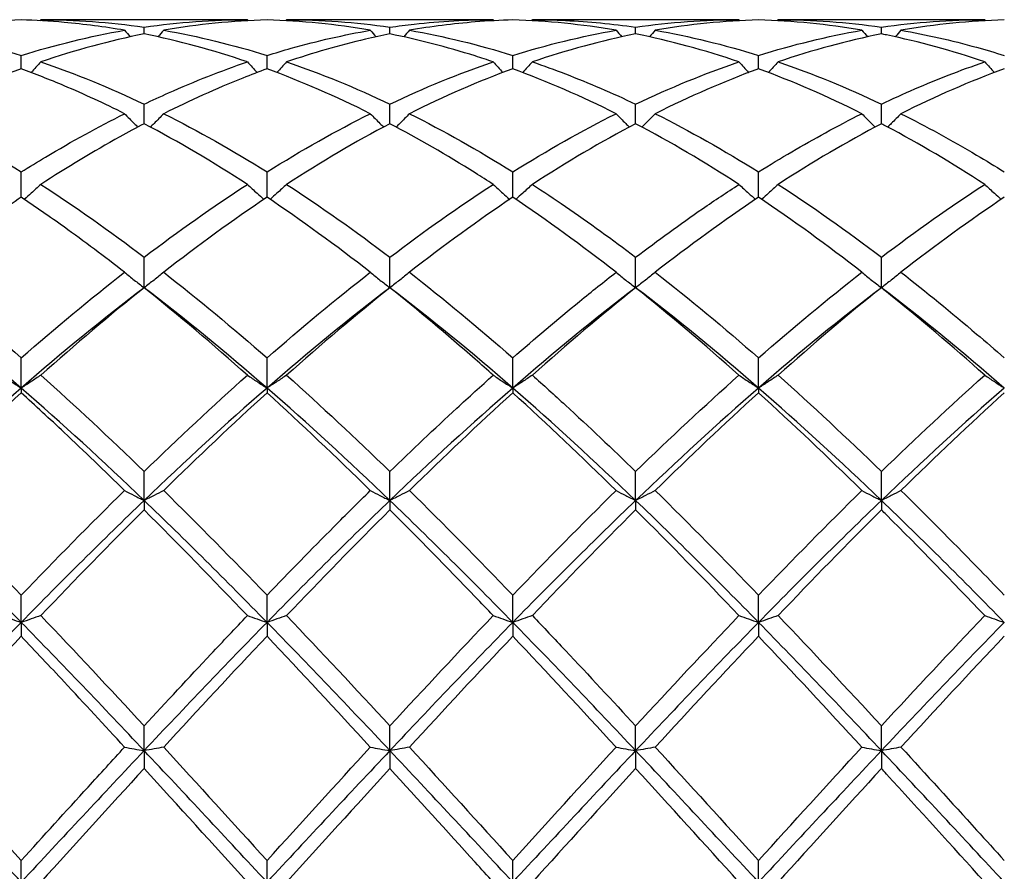
# Model space of a CAD drawing. Units: millimetres. Extents: x 19 to 674, y 19 to 471.
# Drawn here: x 524 to 533, y 336 to 344 of the extents above; entities that cross this region are included whole.
import ezdxf

# ---------------------------------------------------------------- set-up
doc = ezdxf.new("R2010")
doc.units = ezdxf.units.MM
doc.header["$LTSCALE"] = 2.333333
doc.layers.add('Visible (ISO)', color=7, linetype='Continuous', lineweight=25, true_color=0x00003f)

msp = doc.modelspace()

# ---------------------------------------------------------------- linework, layer by layer
at = {"layer": 'Visible (ISO)'}
for p, q in [((525.5987, 344.1503), (523.7069, 344.1503)), ((524.6528, 344.0196), (524.6528, 344.0815)), ((527.8487, 344.1503), (525.9569, 344.1503)), ((526.9028, 344.0196), (526.9028, 344.0815)), ((530.0987, 344.1503), (528.2069, 344.1503)), ((529.1528, 344.0196), (529.1528, 344.0815)), ((532.3487, 344.1503), (530.4569, 344.1503)), ((531.4028, 344.0196), (531.4028, 344.0815)), ((523.5278, 343.7002), (523.5278, 343.8223)), ((525.7778, 343.7002), (525.7778, 343.8223)), ((528.0278, 343.7002), (528.0278, 343.8223)), ((530.2778, 343.7002), (530.2778, 343.8223)), ((524.6528, 343.1973), (524.6528, 343.3767)), ((526.9028, 343.1973), (526.9028, 343.3767)), ((529.1528, 343.1973), (529.1528, 343.3767)), ((531.4028, 343.1973), (531.4028, 343.3767)), ((523.5278, 342.5234), (523.5278, 342.7556)), ((525.7778, 342.5234), (525.7778, 342.7556)), ((528.0278, 342.5234), (528.0278, 342.7556)), ((530.2778, 342.5234), (530.2778, 342.7556)), ((524.6528, 341.695), (524.6528, 341.9743)), ((526.9028, 341.695), (526.9028, 341.9743)), ((529.1528, 341.695), (529.1528, 341.9743)), ((531.4028, 341.695), (531.4028, 341.9743)), ((523.5278, 340.7762), (523.5278, 341.0521)), ((525.7778, 340.7762), (525.7778, 341.0521)), ((528.0278, 340.7762), (528.0278, 341.0521)), ((530.2778, 340.7762), (530.2778, 341.0521)), ((523.5278, 340.7762), (523.5278, 340.7325)), ((525.7778, 340.7762), (525.7778, 340.7325)), ((528.0278, 340.7762), (528.0278, 340.7325)), ((530.2778, 340.7762), (530.2778, 340.7325)), ((524.6528, 339.746), (524.6528, 340.0117)), ((526.9028, 339.746), (526.9028, 340.0117)), ((529.1528, 339.746), (529.1528, 340.0117)), ((531.4028, 339.746), (531.4028, 340.0117)), ((524.6528, 339.746), (524.6528, 339.6597)), ((526.9028, 339.746), (526.9028, 339.6597)), ((529.1528, 339.746), (529.1528, 339.6597)), ((531.4028, 339.746), (531.4028, 339.6597)), ((523.5278, 338.6297), (523.5278, 338.8786)), ((525.7778, 338.6297), (525.7778, 338.8786)), ((528.0278, 338.6297), (528.0278, 338.8786)), ((530.2778, 338.6297), (530.2778, 338.8786)), ((523.5278, 338.6297), (523.5278, 338.5029)), ((525.7778, 338.6297), (525.7778, 338.5029)), ((528.0278, 338.6297), (528.0278, 338.5029)), ((530.2778, 338.6297), (530.2778, 338.5029)), ((524.6528, 337.4548), (524.6528, 337.6808)), ((526.9028, 337.4548), (526.9028, 337.6808)), ((529.1528, 337.4548), (529.1528, 337.6808)), ((531.4028, 337.4548), (531.4028, 337.6808)), ((524.6528, 337.4548), (524.6528, 337.2906)), ((526.9028, 337.4548), (526.9028, 337.2906)), ((529.1528, 337.4548), (529.1528, 337.2906)), ((531.4028, 337.4548), (531.4028, 337.2906)), ((523.5278, 336.2503), (523.5278, 336.4478)), ((525.7778, 336.2503), (525.7778, 336.4478)), ((528.0278, 336.2503), (528.0278, 336.4478)), ((530.2778, 336.2503), (530.2778, 336.4478))]:
    msp.add_line(p, q, dxfattribs=at)
for points in [[(523.5278, 344.1478), (523.2128, 344.1391), (522.8977, 344.1075), (522.5819, 344.053)], [(523.7069, 344.1503), (523.7042, 344.1471), (523.7014, 344.144), (523.6987, 344.1408)], [(523.7069, 344.1503), (524.0213, 344.1503), (524.3364, 344.1274), (524.6528, 344.0815)], [(524.6528, 344.0815), (524.9675, 344.1272), (525.2825, 344.1503), (525.5987, 344.1503)], [(525.7778, 344.1478), (525.462, 344.1391), (525.1469, 344.1074), (524.8319, 344.053)], [(525.5987, 344.1503), (525.6014, 344.1471), (525.6041, 344.144), (525.6068, 344.1408)], [(526.7237, 344.053), (526.4079, 344.1075), (526.0929, 344.1391), (525.7778, 344.1478)], [(525.9569, 344.1503), (525.9542, 344.1471), (525.9514, 344.144), (525.9487, 344.1408)], [(525.9569, 344.1503), (526.2724, 344.1503), (526.5875, 344.1272), (526.9028, 344.0815)], [(527.8487, 344.1503), (527.8514, 344.1471), (527.8541, 344.144), (527.8568, 344.1408)], [(528.9737, 344.053), (528.659, 344.1073), (528.344, 344.1391), (528.0278, 344.1478)], [(528.2069, 344.1503), (528.2042, 344.1471), (528.2014, 344.144), (528.1987, 344.1408)], [(529.1528, 344.0815), (529.4686, 344.1273), (529.7836, 344.1503), (530.0987, 344.1503)], [(530.2778, 344.1478), (529.9622, 344.1391), (529.6471, 344.1074), (529.3319, 344.053)], [(530.0987, 344.1503), (530.1014, 344.1471), (530.1041, 344.144), (530.1068, 344.1408)], [(531.2237, 344.053), (530.9074, 344.1076), (530.5923, 344.1391), (530.2778, 344.1478)], [(530.4569, 344.1503), (530.4542, 344.1471), (530.4514, 344.144), (530.4487, 344.1408)], [(530.4569, 344.1503), (530.7719, 344.1503), (531.087, 344.1273), (531.4028, 344.0815)], [(531.4028, 344.0815), (531.7177, 344.1272), (532.0328, 344.1503), (532.3487, 344.1503)], [(532.5278, 344.1478), (532.2133, 344.1391), (531.8982, 344.1076), (531.5819, 344.053)], [(532.3487, 344.1503), (532.3514, 344.1471), (532.3541, 344.144), (532.3568, 344.1408)], [(522.5819, 344.053), (522.8971, 343.9986), (523.2122, 343.9215), (523.5278, 343.8223)], [(523.5278, 343.8223), (523.8425, 343.9213), (524.1575, 343.9984), (524.4737, 344.053)], [(524.6528, 344.0196), (524.337, 343.9566), (524.0219, 343.871), (523.7069, 343.7636)], [(524.4737, 344.053), (524.4912, 344.033), (524.5088, 344.013), (524.5265, 343.9932)], [(525.5987, 343.7636), (525.2837, 343.8709), (524.9687, 343.9566), (524.6528, 344.0196)], [(524.8319, 344.053), (524.8144, 344.033), (524.7968, 344.013), (524.7791, 343.9932)], [(524.8319, 344.053), (525.1482, 343.9984), (525.4633, 343.9212), (525.7778, 343.8223)], [(526.7237, 344.053), (526.7412, 344.033), (526.7588, 344.013), (526.7765, 343.9932)], [(527.0819, 344.053), (527.0644, 344.033), (527.0468, 344.013), (527.0291, 343.9932)], [(527.0819, 344.053), (527.3966, 343.9987), (527.7117, 343.9217), (528.0278, 343.8223)], [(528.0278, 343.8223), (528.3436, 343.9216), (528.6586, 343.9986), (528.9737, 344.053)], [(529.1528, 344.0196), (528.838, 343.9568), (528.5229, 343.8713), (528.2069, 343.7636)], [(528.9737, 344.053), (528.9912, 344.033), (529.0088, 344.013), (529.0265, 343.9932)], [(530.0987, 343.7636), (529.7832, 343.8711), (529.4681, 343.9567), (529.1528, 344.0196)], [(529.3319, 344.053), (529.3144, 344.033), (529.2968, 344.013), (529.2791, 343.9932)], [(529.3319, 344.053), (529.6477, 343.9985), (529.9628, 343.9214), (530.2778, 343.8223)], [(530.2778, 343.8223), (530.5927, 343.9214), (530.9078, 343.9985), (531.2237, 344.053)], [(531.4028, 344.0196), (531.0864, 343.9565), (530.7713, 343.8708), (530.4569, 343.7636)], [(531.2237, 344.053), (531.2412, 344.033), (531.2588, 344.013), (531.2765, 343.9932)], [(531.5819, 344.053), (531.5644, 344.033), (531.5468, 344.013), (531.5291, 343.9932)], [(523.7069, 343.7636), (524.0213, 343.6564), (524.3364, 343.5273), (524.6528, 343.3767)], [(525.9569, 343.7636), (526.2724, 343.656), (526.5875, 343.5268), (526.9028, 343.3767)], [(526.9028, 343.3767), (527.2186, 343.527), (527.5336, 343.6562), (527.8487, 343.7636)], [(529.1528, 343.3767), (529.4677, 343.5266), (529.7828, 343.6559), (530.0987, 343.7636)], [(530.4569, 343.7636), (530.7719, 343.6562), (531.087, 343.527), (531.4028, 343.3767)], [(523.5278, 343.7002), (523.212, 343.5843), (522.8969, 343.447), (522.5819, 343.2892)], [(526.7237, 343.2892), (526.4079, 343.4473), (526.0929, 343.5846), (525.7778, 343.7002)], [(528.0278, 343.7002), (527.7131, 343.5847), (527.398, 343.4475), (527.0819, 343.2892)], [(528.9737, 343.2892), (528.659, 343.4468), (528.344, 343.5842), (528.0278, 343.7002)], [(530.2778, 343.7002), (529.9622, 343.5844), (529.6471, 343.4471), (529.3319, 343.2892)], [(531.2237, 343.2892), (530.9074, 343.4476), (530.5923, 343.5848), (530.2778, 343.7002)], [(532.5278, 343.7002), (532.2133, 343.5848), (531.8982, 343.4476), (531.5819, 343.2892)], [(522.5819, 343.2892), (522.8971, 343.1313), (523.2122, 342.9531), (523.5278, 342.7556)], [(524.8319, 343.2892), (525.1482, 343.1308), (525.4633, 342.9524), (525.7778, 342.7556)], [(525.7778, 342.7556), (526.0936, 342.9532), (526.4086, 343.1314), (526.7237, 343.2892)], [(527.0819, 343.2892), (527.3966, 343.1316), (527.7117, 342.9534), (528.0278, 342.7556)], [(528.0278, 342.7556), (528.3427, 342.9527), (528.6578, 343.131), (528.9737, 343.2892)], [(529.3319, 343.2892), (529.6477, 343.131), (529.9628, 342.9527), (530.2778, 342.7556)], [(525.5987, 342.6415), (525.2837, 342.8457), (524.9687, 343.0314), (524.6528, 343.1973)], [(526.9028, 343.1973), (526.5881, 343.0321), (526.273, 342.8465), (525.9569, 342.6415)], [(529.1528, 343.1973), (528.8373, 343.0316), (528.5222, 342.8459), (528.2069, 342.6415)], [(530.0987, 342.6415), (529.7832, 342.846), (529.4681, 343.0317), (529.1528, 343.1973)], [(531.4028, 343.1973), (531.0864, 343.0312), (530.7713, 342.8454), (530.4569, 342.6415)], [(523.7069, 342.6415), (524.0213, 342.4376), (524.3364, 342.2148), (524.6528, 341.9743)], [(524.6528, 341.9743), (524.9686, 342.2144), (525.2836, 342.4372), (525.5987, 342.6415)], [(525.9569, 342.6415), (526.2724, 342.4369), (526.5875, 342.214), (526.9028, 341.9743)], [(526.9028, 341.9743), (527.2177, 342.2138), (527.5328, 342.4367), (527.8487, 342.6415)], [(530.4569, 342.6415), (530.7719, 342.4372), (531.087, 342.2144), (531.4028, 341.9743)], [(531.4028, 341.9743), (531.7188, 342.2146), (532.0339, 342.4374), (532.3487, 342.6415)], [(525.7778, 342.5234), (525.4631, 342.3124), (525.148, 342.083), (524.8319, 341.8364)], [(526.7237, 341.8364), (526.4079, 342.0827), (526.0929, 342.3121), (525.7778, 342.5234)], [(528.0278, 342.5234), (527.7123, 342.3119), (527.3972, 342.0823), (527.0819, 341.8364)], [(528.9737, 341.8364), (528.659, 342.0818), (528.344, 342.3114), (528.0278, 342.5234)], [(530.2778, 342.5234), (529.9615, 342.3113), (529.6464, 342.0817), (529.3319, 341.8364)], [(531.2237, 341.8364), (530.9074, 342.0831), (530.5923, 342.3125), (530.2778, 342.5234)], [(532.5278, 342.5234), (532.2133, 342.3125), (531.8982, 342.0831), (531.5819, 341.8364)], [(522.5819, 341.8364), (522.8971, 341.5905), (523.2122, 341.3285), (523.5278, 341.0521)], [(523.5278, 341.0521), (523.8436, 341.3287), (524.1586, 341.5907), (524.4737, 341.8364)], [(524.8319, 341.8364), (525.1482, 341.5896), (525.4633, 341.3275), (525.7778, 341.0521)], [(525.7778, 341.0521), (526.0927, 341.328), (526.4078, 341.59), (526.7237, 341.8364)], [(527.0819, 341.8364), (527.3966, 341.5909), (527.7117, 341.329), (528.0278, 341.0521)], [(529.3319, 341.8364), (529.6477, 341.5901), (529.9628, 341.328), (530.2778, 341.0521)], [(530.2778, 341.0521), (530.5938, 341.3289), (530.9089, 341.5909), (531.2237, 341.8364)], [(523.5278, 340.7762), (523.1528, 341.1024), (522.7778, 341.4099), (522.4028, 341.695)], [(524.6528, 341.695), (524.2778, 341.4099), (523.9028, 341.1024), (523.5278, 340.7762)], [(524.6528, 341.695), (524.3381, 341.4435), (524.023, 341.1759), (523.7069, 340.8938)], [(525.5987, 340.8938), (525.2837, 341.1748), (524.9687, 341.4425), (524.6528, 341.695)], [(525.7778, 340.7762), (525.4028, 341.1024), (525.0278, 341.4099), (524.6528, 341.695)], [(526.9028, 341.695), (526.5278, 341.4099), (526.1528, 341.1024), (525.7778, 340.7762)], [(526.9028, 341.695), (526.5873, 341.4428), (526.2722, 341.1752), (525.9569, 340.8938)], [(528.0278, 340.7762), (527.6528, 341.1024), (527.2778, 341.4099), (526.9028, 341.695)], [(529.1528, 341.695), (528.7778, 341.4099), (528.4028, 341.1024), (528.0278, 340.7762)], [(529.1528, 341.695), (528.8365, 341.4422), (528.5214, 341.1744), (528.2069, 340.8938)], [(530.0987, 340.8938), (529.7832, 341.1753), (529.4681, 341.4429), (529.1528, 341.695)], [(530.2778, 340.7762), (529.9028, 341.1024), (529.5278, 341.4099), (529.1528, 341.695)], [(531.4028, 341.695), (531.0278, 341.4099), (530.6528, 341.1024), (530.2778, 340.7762)], [(531.4028, 341.695), (531.0884, 341.4437), (530.7733, 341.1761), (530.4569, 340.8938)], [(532.5278, 340.7762), (532.1528, 341.1024), (531.7778, 341.4099), (531.4028, 341.695)], [(523.7069, 340.8938), (524.0213, 340.6131), (524.3364, 340.3185), (524.6528, 340.0117)], [(524.6528, 340.0117), (524.9677, 340.3172), (525.2828, 340.6119), (525.5987, 340.8938)], [(525.9569, 340.8938), (526.2724, 340.6122), (526.5875, 340.3175), (526.9028, 340.0117)], [(529.1528, 340.0117), (529.4688, 340.3182), (529.7839, 340.6129), (530.0987, 340.8938)], [(530.4569, 340.8938), (530.7719, 340.6126), (531.087, 340.318), (531.4028, 340.0117)], [(531.4028, 340.0117), (531.718, 340.3174), (532.0331, 340.6121), (532.3487, 340.8938)], [(523.5278, 340.7762), (523.1528, 340.45), (522.7778, 340.1052), (522.4028, 339.746)], [(524.6528, 339.746), (524.2778, 340.1052), (523.9028, 340.45), (523.5278, 340.7762)], [(525.7778, 340.7762), (525.4028, 340.45), (525.0278, 340.1052), (524.6528, 339.746)], [(526.9028, 339.746), (526.5278, 340.1052), (526.1528, 340.45), (525.7778, 340.7762)], [(528.0278, 340.7762), (527.6528, 340.45), (527.2778, 340.1052), (526.9028, 339.746)], [(529.1528, 339.746), (528.7778, 340.1052), (528.4028, 340.45), (528.0278, 340.7762)], [(530.2778, 340.7762), (529.9028, 340.45), (529.5278, 340.1052), (529.1528, 339.746)], [(531.4028, 339.746), (531.0278, 340.1052), (530.6528, 340.45), (530.2778, 340.7762)], [(532.5278, 340.7762), (532.1528, 340.45), (531.7778, 340.1052), (531.4028, 339.746)], [(523.5278, 340.7325), (523.2131, 340.4467), (522.898, 340.1475), (522.5819, 339.8368)], [(525.7778, 340.7325), (525.4623, 340.4459), (525.1472, 340.1467), (524.8319, 339.8368)], [(526.7237, 339.8368), (526.4079, 340.1471), (526.0929, 340.4463), (525.7778, 340.7325)], [(528.0278, 340.7325), (527.7115, 340.4452), (527.3964, 340.1459), (527.0819, 339.8368)], [(528.9737, 339.8368), (528.659, 340.146), (528.344, 340.4453), (528.0278, 340.7325)], [(530.2778, 340.7325), (529.9634, 340.4469), (529.6483, 340.1478), (529.3319, 339.8368)], [(531.2237, 339.8368), (530.9074, 340.1476), (530.5923, 340.4468), (530.2778, 340.7325)], [(532.5278, 340.7325), (532.2126, 340.4462), (531.8975, 340.147), (531.5819, 339.8368)], [(522.5819, 339.8368), (522.8971, 339.5269), (523.2122, 339.2068), (523.5278, 338.8786)], [(523.5278, 338.8786), (523.8427, 339.2062), (524.1578, 339.5263), (524.4737, 339.8368)], [(524.8319, 339.8368), (525.1482, 339.5258), (525.4633, 339.2057), (525.7778, 338.8786)], [(527.0819, 339.8368), (527.3966, 339.5274), (527.7117, 339.2074), (528.0278, 338.8786)], [(528.0278, 338.8786), (528.3438, 339.2074), (528.6589, 339.5274), (528.9737, 339.8368)], [(529.3319, 339.8368), (529.6477, 339.5264), (529.9628, 339.2062), (530.2778, 338.8786)], [(530.2778, 338.8786), (530.593, 339.2065), (530.9081, 339.5266), (531.2237, 339.8368)], [(523.5278, 338.6297), (523.1528, 339.0131), (522.7778, 339.3868), (522.4028, 339.746)], [(524.6528, 339.746), (524.2778, 339.3868), (523.9028, 339.0131), (523.5278, 338.6297)], [(525.7778, 338.6297), (525.4028, 339.0131), (525.0278, 339.3868), (524.6528, 339.746)], [(526.9028, 339.746), (526.5278, 339.3868), (526.1528, 339.0131), (525.7778, 338.6297)], [(528.0278, 338.6297), (527.6528, 339.0131), (527.2778, 339.3868), (526.9028, 339.746)], [(529.1528, 339.746), (528.7778, 339.3868), (528.4028, 339.0131), (528.0278, 338.6297)], [(530.2778, 338.6297), (529.9028, 339.0131), (529.5278, 339.3868), (529.1528, 339.746)], [(531.4028, 339.746), (531.0278, 339.3868), (530.6528, 339.0131), (530.2778, 338.6297)], [(532.5278, 338.6297), (532.1528, 339.0131), (531.7778, 339.3868), (531.4028, 339.746)], [(524.6528, 339.6597), (524.3373, 339.3457), (524.0222, 339.0223), (523.7069, 338.6915)], [(525.5987, 338.6915), (525.2837, 339.0219), (524.9687, 339.3453), (524.6528, 339.6597)], [(526.9028, 339.6597), (526.5865, 339.3449), (526.2714, 339.0214), (525.9569, 338.6915)], [(529.1528, 339.6597), (528.8384, 339.3468), (528.5233, 339.0234), (528.2069, 338.6915)], [(530.0987, 338.6915), (529.7832, 339.0224), (529.4681, 339.3458), (529.1528, 339.6597)], [(531.4028, 339.6597), (531.0876, 339.346), (530.7725, 339.0226), (530.4569, 338.6915)], [(523.7069, 338.6915), (524.0213, 338.3616), (524.3364, 338.024), (524.6528, 337.6808)], [(525.9569, 338.6915), (526.2724, 338.3604), (526.5875, 338.0228), (526.9028, 337.6808)], [(526.9028, 337.6808), (527.2188, 338.0237), (527.5339, 338.3613), (527.8487, 338.6915)], [(529.1528, 337.6808), (529.468, 338.0228), (529.7831, 338.3604), (530.0987, 338.6915)], [(530.4569, 338.6915), (530.7719, 338.361), (531.087, 338.0234), (531.4028, 337.6808)], [(531.4028, 337.6808), (531.7172, 338.0219), (532.0323, 338.3596), (532.3487, 338.6915)], [(523.5278, 338.6297), (523.1528, 338.2462), (522.7778, 337.853), (522.4028, 337.4548)], [(524.6528, 337.4548), (524.2778, 337.853), (523.9028, 338.2462), (523.5278, 338.6297)], [(525.7778, 338.6297), (525.4028, 338.2462), (525.0278, 337.853), (524.6528, 337.4548)], [(526.9028, 337.4548), (526.5278, 337.853), (526.1528, 338.2462), (525.7778, 338.6297)], [(528.0278, 338.6297), (527.6528, 338.2462), (527.2778, 337.853), (526.9028, 337.4548)], [(529.1528, 337.4548), (528.7778, 337.853), (528.4028, 338.2462), (528.0278, 338.6297)], [(530.2778, 338.6297), (529.9028, 338.2462), (529.5278, 337.853), (529.1528, 337.4548)], [(531.4028, 337.4548), (531.0278, 337.853), (530.6528, 338.2462), (530.2778, 338.6297)], [(532.5278, 338.6297), (532.1528, 338.2462), (531.7778, 337.853), (531.4028, 337.4548)], [(523.5278, 338.5029), (523.2123, 338.1693), (522.8972, 337.8296), (522.5819, 337.4861)], [(525.7778, 338.5029), (525.4615, 338.1684), (525.1464, 337.8287), (524.8319, 337.4861)], [(526.7237, 337.4861), (526.4079, 337.8301), (526.0929, 338.1697), (525.7778, 338.5029)], [(528.0278, 338.5029), (527.7134, 338.1704), (527.3983, 337.8308), (527.0819, 337.4861)], [(528.9737, 337.4861), (528.659, 337.8289), (528.344, 338.1686), (528.0278, 338.5029)], [(530.2778, 338.5029), (529.9626, 338.1696), (529.6475, 337.8299), (529.3319, 337.4861)], [(531.2237, 337.4861), (530.9074, 337.8306), (530.5923, 338.1703), (530.2778, 338.5029)], [(532.5278, 338.5029), (532.2117, 338.1687), (531.8967, 337.8291), (531.5819, 337.4861)], [(523.5278, 336.2503), (523.1528, 336.6534), (522.7778, 337.0566), (522.4028, 337.4548)], [(522.5819, 337.4861), (522.8971, 337.1426), (523.2122, 336.7957), (523.5278, 336.4478)], [(524.6528, 337.4548), (524.2778, 337.0566), (523.9028, 336.6534), (523.5278, 336.2503)], [(525.7778, 336.2503), (525.4028, 336.6534), (525.0278, 337.0566), (524.6528, 337.4548)], [(524.8319, 337.4861), (525.1482, 337.1414), (525.4633, 336.7945), (525.7778, 336.4478)], [(525.7778, 336.4478), (526.0938, 336.7963), (526.4089, 337.1431), (526.7237, 337.4861)], [(526.9028, 337.4548), (526.5278, 337.0566), (526.1528, 336.6534), (525.7778, 336.2503)], [(528.0278, 336.2503), (527.6528, 336.6534), (527.2778, 337.0566), (526.9028, 337.4548)], [(527.0819, 337.4861), (527.3966, 337.1432), (527.7117, 336.7963), (528.0278, 336.4478)], [(528.0278, 336.4478), (528.343, 336.7954), (528.6581, 337.1423), (528.9737, 337.4861)], [(529.1528, 337.4548), (528.7778, 337.0566), (528.4028, 336.6534), (528.0278, 336.2503)], [(530.2778, 336.2503), (529.9028, 336.6534), (529.5278, 337.0566), (529.1528, 337.4548)], [(529.3319, 337.4861), (529.6477, 337.142), (529.9628, 336.7951), (530.2778, 336.4478)], [(530.2778, 336.4478), (530.5922, 336.7945), (530.9073, 337.1414), (531.2237, 337.4861)], [(531.4028, 337.4548), (531.0278, 337.0566), (530.6528, 336.6534), (530.2778, 336.2503)], [(532.5278, 336.2503), (532.1528, 336.6534), (531.7778, 337.0566), (531.4028, 337.4548)], [(524.6528, 337.2906), (524.3365, 336.9447), (524.0214, 336.5972), (523.7069, 336.2503)], [(525.5987, 336.2503), (525.2837, 336.5976), (524.9687, 336.9452), (524.6528, 337.2906)], [(526.9028, 337.2906), (526.5884, 336.9468), (526.2733, 336.5993), (525.9569, 336.2503)], [(529.1528, 337.2906), (528.8376, 336.9459), (528.5225, 336.5984), (528.2069, 336.2503)], [(530.0987, 336.2503), (529.7832, 336.5982), (529.4681, 336.9458), (529.1528, 337.2906)], [(531.4028, 337.2906), (531.0867, 336.945), (530.7717, 336.5975), (530.4569, 336.2503)]]:
    msp.add_open_spline(points, degree=3, dxfattribs=at)
for points, knots in [([(524.4737, 344.053), (524.2894, 344.0848), (524.1048, 344.1089), (523.7889, 344.1367), (523.6582, 344.1442), (523.5278, 344.1478)], [2.1721034, 2.1721034, 2.1721034, 2.1721034, 2.2547661, 2.2547661, 2.3132212, 2.3132212, 2.3132212, 2.3132212]), ([(526.9028, 344.0815), (526.9769, 344.0922), (527.0511, 344.1017), (527.3672, 344.1369), (527.6082, 344.1503), (527.8487, 344.1503)], [1.6578981, 1.6578981, 1.6578981, 1.6578981, 1.6910746, 1.6910746, 1.799073, 1.799073, 1.799073, 1.799073]), ([(528.0278, 344.1478), (527.9134, 344.1446), (527.7989, 344.1385), (527.483, 344.113), (527.2822, 344.0876), (527.0819, 344.053)], [1.639854, 1.639854, 1.639854, 1.639854, 1.6910746, 1.6910746, 1.7809822, 1.7809822, 1.7809822, 1.7809822]), ([(528.2069, 344.1503), (528.3079, 344.1503), (528.4089, 344.1479), (528.7249, 344.1331), (528.9391, 344.1125), (529.1528, 344.0815)], [26.448283, 26.448283, 26.448283, 26.448283, 26.493502, 26.493502, 26.5894234, 26.5894234, 26.5894234, 26.5894234]), ([(525.7778, 343.8223), (525.8519, 343.8456), (525.9261, 343.8677), (526.2422, 343.9567), (526.4832, 344.0115), (526.7237, 344.053)], [1.6578981, 1.6578981, 1.6578981, 1.6578981, 1.6910746, 1.6910746, 1.799073, 1.799073, 1.799073, 1.799073]), ([(526.9028, 344.0196), (526.8286, 344.0048), (526.7544, 343.9888), (526.4384, 343.915), (526.1974, 343.8456), (525.9569, 343.7636)], [1.6578981, 1.6578981, 1.6578981, 1.6578981, 1.6910746, 1.6910746, 1.799073, 1.799073, 1.799073, 1.799073]), ([(527.8487, 343.7636), (527.7939, 343.7823), (527.7391, 343.8003), (527.423, 343.9004), (527.1626, 343.9678), (526.9028, 344.0196)], [1.6665764, 1.6665764, 1.6665764, 1.6665764, 1.6910746, 1.6910746, 1.8077842, 1.8077842, 1.8077842, 1.8077842]), ([(532.3487, 343.7636), (532.0495, 343.8656), (531.7498, 343.9481), (531.4334, 344.0135), (531.4181, 344.0166), (531.4028, 344.0196)], [0.992937, 0.992937, 0.992937, 0.992937, 1.1273831, 1.1273831, 1.1342334, 1.1342334, 1.1342334, 1.1342334]), ([(531.5819, 344.053), (531.8123, 344.0132), (532.0431, 343.9613), (532.3591, 343.8738), (532.4435, 343.8488), (532.5278, 343.8223)], [26.9537593, 26.9537593, 26.9537593, 26.9537593, 27.0571936, 27.0571936, 27.0949148, 27.0949148, 27.0949148, 27.0949148]), ([(523.7069, 343.7636), (523.6777, 343.7314), (523.6482, 343.6995), (523.6181, 343.6675), (523.6177, 343.6671), (523.6174, 343.6667)], [-0.02684925, -0.02684925, -0.02684925, -0.02684925, -0.01345494, -0.01345494, -0.01329116, -0.01329116, -0.01329116, -0.01329116]), ([(524.6528, 343.3767), (524.7269, 343.412), (524.8011, 343.4461), (525.1172, 343.5868), (525.3582, 343.6816), (525.5987, 343.7636)], [1.6578981, 1.6578981, 1.6578981, 1.6578981, 1.6910746, 1.6910746, 1.799073, 1.799073, 1.799073, 1.799073]), ([(525.5987, 343.7636), (525.6278, 343.7314), (525.6573, 343.6995), (525.6874, 343.6675), (525.6878, 343.6671), (525.6882, 343.6667)], [-0.02684925, -0.02684925, -0.02684925, -0.02684925, -0.01345494, -0.01345494, -0.01329116, -0.01329116, -0.01329116, -0.01329116]), ([(525.9569, 343.7636), (525.9277, 343.7314), (525.8982, 343.6995), (525.8681, 343.6675), (525.8677, 343.6671), (525.8674, 343.6667)], [-0.02684925, -0.02684925, -0.02684925, -0.02684925, -0.01345494, -0.01345494, -0.01329116, -0.01329116, -0.01329116, -0.01329116]), ([(527.8487, 343.7636), (527.8778, 343.7314), (527.9073, 343.6995), (527.9374, 343.6675), (527.9378, 343.6671), (527.9382, 343.6667)], [-0.02684925, -0.02684925, -0.02684925, -0.02684925, -0.01345494, -0.01345494, -0.01329116, -0.01329116, -0.01329116, -0.01329116]), ([(528.2069, 343.7636), (528.1777, 343.7314), (528.1482, 343.6995), (528.1181, 343.6675), (528.1177, 343.6671), (528.1174, 343.6667)], [-0.02684925, -0.02684925, -0.02684925, -0.02684925, -0.01345494, -0.01345494, -0.01329116, -0.01329116, -0.01329116, -0.01329116]), ([(528.2069, 343.7636), (528.3078, 343.7292), (528.4089, 343.6925), (528.7249, 343.5708), (528.939, 343.4784), (529.1528, 343.3767)], [26.448289, 26.448289, 26.448289, 26.448289, 26.493502, 26.493502, 26.5894294, 26.5894294, 26.5894294, 26.5894294]), ([(530.0987, 343.7636), (530.1278, 343.7314), (530.1573, 343.6995), (530.1874, 343.6675), (530.1878, 343.6671), (530.1882, 343.6667)], [-0.02684925, -0.02684925, -0.02684925, -0.02684925, -0.01345494, -0.01345494, -0.01329116, -0.01329116, -0.01329116, -0.01329116]), ([(530.4569, 343.7636), (530.4277, 343.7314), (530.3982, 343.6995), (530.3681, 343.6675), (530.3677, 343.6671), (530.3674, 343.6667)], [-0.02684925, -0.02684925, -0.02684925, -0.02684925, -0.01345494, -0.01345494, -0.01329116, -0.01329116, -0.01329116, -0.01329116]), ([(531.4028, 343.3767), (531.6064, 343.4736), (531.8104, 343.5621), (532.1263, 343.6851), (532.2376, 343.7257), (532.3487, 343.7636)], [2.1634006, 2.1634006, 2.1634006, 2.1634006, 2.2547661, 2.2547661, 2.3045259, 2.3045259, 2.3045259, 2.3045259]), ([(532.3487, 343.7636), (532.3778, 343.7314), (532.4073, 343.6995), (532.4374, 343.6675), (532.4378, 343.6671), (532.4382, 343.6667)], [-0.02684925, -0.02684925, -0.02684925, -0.02684925, -0.01345485, -0.01345485, -0.01329116, -0.01329116, -0.01329116, -0.01329116]), ([(524.4737, 343.2892), (524.2894, 343.3815), (524.1048, 343.4669), (523.7889, 343.6007), (523.6582, 343.6523), (523.5278, 343.7002)], [2.1721034, 2.1721034, 2.1721034, 2.1721034, 2.2547661, 2.2547661, 2.3132212, 2.3132212, 2.3132212, 2.3132212]), ([(525.7778, 343.7002), (525.7036, 343.673), (525.6294, 343.6446), (525.3134, 343.5184), (525.0724, 343.4096), (524.8319, 343.2892)], [1.6578981, 1.6578981, 1.6578981, 1.6578981, 1.6910746, 1.6910746, 1.799073, 1.799073, 1.799073, 1.799073]), ([(523.5278, 342.7556), (523.6019, 342.802), (523.6761, 342.8474), (523.9922, 343.0362), (524.2332, 343.1688), (524.4737, 343.2892)], [1.6578981, 1.6578981, 1.6578981, 1.6578981, 1.6910746, 1.6910746, 1.799073, 1.799073, 1.799073, 1.799073]), ([(524.4737, 343.2892), (524.5028, 343.2591), (524.5323, 343.2292), (524.5731, 343.1886), (524.5841, 343.1777), (524.5952, 343.1669)], [-0.02684925, -0.02684925, -0.02684925, -0.02684925, -0.01345494, -0.01345494, -0.00851302, -0.00851302, -0.00851302, -0.00851302]), ([(524.8319, 343.2892), (524.8027, 343.2591), (524.7732, 343.2292), (524.7325, 343.1886), (524.7214, 343.1777), (524.7104, 343.1669)], [-0.02684925, -0.02684925, -0.02684925, -0.02684925, -0.01345494, -0.01345494, -0.00851302, -0.00851302, -0.00851302, -0.00851302]), ([(526.7237, 343.2892), (526.7528, 343.2591), (526.7823, 343.2292), (526.8231, 343.1886), (526.8341, 343.1777), (526.8452, 343.1669)], [-0.02684925, -0.02684925, -0.02684925, -0.02684925, -0.01345494, -0.01345494, -0.00851302, -0.00851302, -0.00851302, -0.00851302]), ([(527.0819, 343.2892), (527.0527, 343.2591), (527.0232, 343.2292), (526.9825, 343.1886), (526.9714, 343.1777), (526.9604, 343.1669)], [-0.02684925, -0.02684925, -0.02684925, -0.02684925, -0.01345494, -0.01345494, -0.00851302, -0.00851302, -0.00851302, -0.00851302]), ([(528.9737, 343.2892), (529.0028, 343.2591), (529.0323, 343.2292), (529.0731, 343.1886), (529.0841, 343.1777), (529.0952, 343.1669)], [-0.02684925, -0.02684925, -0.02684925, -0.02684925, -0.01345494, -0.01345494, -0.00851302, -0.00851302, -0.00851302, -0.00851302]), ([(529.3319, 343.2892), (529.3027, 343.2591), (529.2732, 343.2292), (529.2325, 343.1886), (529.2214, 343.1777), (529.2104, 343.1669)], [-0.02684925, -0.02684925, -0.02684925, -0.02684925, -0.01345494, -0.01345494, -0.00851302, -0.00851302, -0.00851302, -0.00851302]), ([(530.2778, 342.7556), (530.4814, 342.883), (530.6854, 343.0028), (531.0013, 343.1753), (531.1126, 343.2336), (531.2237, 343.2892)], [2.1634006, 2.1634006, 2.1634006, 2.1634006, 2.2547661, 2.2547661, 2.3045315, 2.3045315, 2.3045315, 2.3045315]), ([(531.2237, 343.2892), (531.2528, 343.2591), (531.2823, 343.2292), (531.3231, 343.1886), (531.3341, 343.1777), (531.3452, 343.1669)], [-0.02684925, -0.02684925, -0.02684925, -0.02684925, -0.01345494, -0.01345494, -0.00851302, -0.00851302, -0.00851302, -0.00851302]), ([(531.5819, 343.2892), (531.5527, 343.2591), (531.5232, 343.2292), (531.4825, 343.1886), (531.4714, 343.1777), (531.4604, 343.1669)], [-0.02684925, -0.02684925, -0.02684925, -0.02684925, -0.01345494, -0.01345494, -0.00851302, -0.00851302, -0.00851302, -0.00851302]), ([(531.5819, 343.2892), (531.8123, 343.1738), (532.0431, 343.0473), (532.3591, 342.8598), (532.4435, 342.8083), (532.5278, 342.7556)], [26.9537534, 26.9537534, 26.9537534, 26.9537534, 27.0571936, 27.0571936, 27.0949088, 27.0949088, 27.0949088, 27.0949088]), ([(524.6528, 343.1973), (524.5786, 343.1584), (524.5044, 343.1183), (524.1884, 342.9429), (523.9474, 342.7974), (523.7069, 342.6415)], [1.6578981, 1.6578981, 1.6578981, 1.6578981, 1.6910746, 1.6910746, 1.799073, 1.799073, 1.799073, 1.799073]), ([(527.8487, 342.6415), (527.7939, 342.677), (527.7391, 342.712), (527.423, 342.9104), (527.1626, 343.0609), (526.9028, 343.1973)], [1.6665764, 1.6665764, 1.6665764, 1.6665764, 1.6910746, 1.6910746, 1.8077842, 1.8077842, 1.8077842, 1.8077842]), ([(532.3487, 342.6415), (532.0495, 342.8354), (531.7498, 343.0131), (531.4334, 343.1812), (531.4181, 343.1893), (531.4028, 343.1973)], [0.992931, 0.992931, 0.992931, 0.992931, 1.1273831, 1.1273831, 1.1342275, 1.1342275, 1.1342275, 1.1342275]), ([(523.7069, 342.6415), (523.6777, 342.6141), (523.6482, 342.587), (523.5978, 342.5414), (523.577, 342.5228), (523.556, 342.5044)], [-0.02684925, -0.02684925, -0.02684925, -0.02684925, -0.01345494, -0.01345494, -0.0041606, -0.0041606, -0.0041606, -0.0041606]), ([(525.5987, 342.6415), (525.6278, 342.6141), (525.6573, 342.587), (525.7077, 342.5414), (525.7286, 342.5228), (525.7495, 342.5044)], [-0.02684925, -0.02684925, -0.02684925, -0.02684925, -0.01345494, -0.01345494, -0.0041606, -0.0041606, -0.0041606, -0.0041606]), ([(525.9569, 342.6415), (525.9277, 342.6141), (525.8982, 342.587), (525.8478, 342.5414), (525.827, 342.5228), (525.806, 342.5044)], [-0.02684925, -0.02684925, -0.02684925, -0.02684925, -0.01345494, -0.01345494, -0.0041606, -0.0041606, -0.0041606, -0.0041606]), ([(527.8487, 342.6415), (527.8778, 342.6141), (527.9073, 342.587), (527.9577, 342.5414), (527.9786, 342.5228), (527.9995, 342.5044)], [-0.02684925, -0.02684925, -0.02684925, -0.02684925, -0.01345494, -0.01345494, -0.0041606, -0.0041606, -0.0041606, -0.0041606]), ([(528.2069, 342.6415), (528.1777, 342.6141), (528.1482, 342.587), (528.0978, 342.5414), (528.077, 342.5228), (528.056, 342.5044)], [-0.02684925, -0.02684925, -0.02684925, -0.02684925, -0.01345494, -0.01345494, -0.0041606, -0.0041606, -0.0041606, -0.0041606]), ([(528.2069, 342.6415), (528.3078, 342.576), (528.4089, 342.5086), (528.7249, 342.292), (528.939, 342.1368), (529.1528, 341.9743)], [26.448289, 26.448289, 26.448289, 26.448289, 26.493502, 26.493502, 26.5894294, 26.5894294, 26.5894294, 26.5894294]), ([(529.1528, 341.9743), (529.3564, 342.1291), (529.5604, 342.2772), (529.8763, 342.495), (529.9876, 342.5694), (530.0987, 342.6415)], [2.1634006, 2.1634006, 2.1634006, 2.1634006, 2.2547661, 2.2547661, 2.3045315, 2.3045315, 2.3045315, 2.3045315]), ([(530.0987, 342.6415), (530.1278, 342.6141), (530.1573, 342.587), (530.2077, 342.5414), (530.2286, 342.5228), (530.2495, 342.5044)], [-0.02684925, -0.02684925, -0.02684925, -0.02684925, -0.01345494, -0.01345494, -0.0041606, -0.0041606, -0.0041606, -0.0041606]), ([(530.4569, 342.6415), (530.4277, 342.6141), (530.3982, 342.587), (530.3478, 342.5414), (530.327, 342.5228), (530.306, 342.5044)], [-0.02684925, -0.02684925, -0.02684925, -0.02684925, -0.01345494, -0.01345494, -0.0041606, -0.0041606, -0.0041606, -0.0041606]), ([(532.3487, 342.6415), (532.3778, 342.6141), (532.4073, 342.587), (532.4577, 342.5414), (532.4786, 342.5228), (532.4995, 342.5044)], [-0.02684925, -0.02684925, -0.02684925, -0.02684925, -0.01345494, -0.01345494, -0.0041606, -0.0041606, -0.0041606, -0.0041606]), ([(523.5278, 342.5234), (523.4536, 342.4737), (523.3794, 342.4229), (523.0634, 342.2025), (522.8224, 342.024), (522.5819, 341.8364)], [1.6578981, 1.6578981, 1.6578981, 1.6578981, 1.6910746, 1.6910746, 1.799073, 1.799073, 1.799073, 1.799073]), ([(524.4737, 341.8364), (524.2894, 341.9801), (524.1048, 342.1186), (523.7889, 342.3452), (523.6582, 342.4359), (523.5278, 342.5234)], [2.1721034, 2.1721034, 2.1721034, 2.1721034, 2.2547661, 2.2547661, 2.3132212, 2.3132212, 2.3132212, 2.3132212]), ([(524.4737, 341.8364), (524.5028, 341.8125), (524.5323, 341.7888), (524.592, 341.7416), (524.6222, 341.7182), (524.6528, 341.695)], [-0.02684925, -0.02684925, -0.02684925, -0.02684925, -0.01345494, -0.01345494, 0, 0, 0, 0]), ([(524.8319, 341.8364), (524.8027, 341.8125), (524.7732, 341.7888), (524.7135, 341.7416), (524.6833, 341.7182), (524.6528, 341.695)], [-0.02684925, -0.02684925, -0.02684925, -0.02684925, -0.01345494, -0.01345494, 0, 0, 0, 0]), ([(526.7237, 341.8364), (526.7528, 341.8125), (526.7823, 341.7888), (526.842, 341.7416), (526.8722, 341.7182), (526.9028, 341.695)], [-0.02684925, -0.02684925, -0.02684925, -0.02684925, -0.01345494, -0.01345494, 0, 0, 0, 0]), ([(527.0819, 341.8364), (527.0527, 341.8125), (527.0232, 341.7888), (526.9635, 341.7416), (526.9333, 341.7182), (526.9028, 341.695)], [-0.02684925, -0.02684925, -0.02684925, -0.02684925, -0.01345494, -0.01345494, 0, 0, 0, 0]), ([(528.0278, 341.0521), (528.2314, 341.2304), (528.4354, 341.4033), (528.7513, 341.6609), (528.8626, 341.7497), (528.9737, 341.8364)], [2.1634006, 2.1634006, 2.1634006, 2.1634006, 2.2547661, 2.2547661, 2.3045315, 2.3045315, 2.3045315, 2.3045315]), ([(528.9737, 341.8364), (529.0028, 341.8125), (529.0323, 341.7888), (529.092, 341.7416), (529.1222, 341.7182), (529.1528, 341.695)], [-0.02684925, -0.02684925, -0.02684925, -0.02684925, -0.01345494, -0.01345494, 0, 0, 0, 0]), ([(529.3319, 341.8364), (529.3027, 341.8125), (529.2732, 341.7888), (529.2135, 341.7416), (529.1833, 341.7182), (529.1528, 341.695)], [-0.02684925, -0.02684925, -0.02684925, -0.02684925, -0.01345494, -0.01345494, 0, 0, 0, 0]), ([(531.2237, 341.8364), (531.2528, 341.8125), (531.2823, 341.7888), (531.342, 341.7416), (531.3722, 341.7182), (531.4028, 341.695)], [-0.02684925, -0.02684925, -0.02684925, -0.02684925, -0.01345494, -0.01345494, 0, 0, 0, 0]), ([(531.5819, 341.8364), (531.5527, 341.8125), (531.5232, 341.7888), (531.4635, 341.7416), (531.4333, 341.7182), (531.4028, 341.695)], [-0.02684925, -0.02684925, -0.02684925, -0.02684925, -0.01345494, -0.01345494, 0, 0, 0, 0]), ([(531.5819, 341.8364), (531.8123, 341.6567), (532.0431, 341.468), (532.3591, 341.1988), (532.4435, 341.1259), (532.5278, 341.0521)], [26.9537594, 26.9537594, 26.9537594, 26.9537594, 27.0571936, 27.0571936, 27.0949148, 27.0949148, 27.0949148, 27.0949148]), ([(527.8487, 340.8938), (527.7939, 340.9426), (527.7391, 340.9911), (527.423, 341.2685), (527.1626, 341.4873), (526.9028, 341.695)], [1.6665764, 1.6665764, 1.6665764, 1.6665764, 1.6910746, 1.6910746, 1.8077842, 1.8077842, 1.8077842, 1.8077842]), ([(532.3487, 340.8938), (532.0495, 341.1607), (531.7498, 341.4161), (531.4334, 341.6704), (531.4181, 341.6827), (531.4028, 341.695)], [0.992937, 0.992937, 0.992937, 0.992937, 1.1273831, 1.1273831, 1.1342334, 1.1342334, 1.1342334, 1.1342334]), ([(523.3487, 340.8938), (523.3778, 340.8739), (523.4073, 340.8542), (523.467, 340.815), (523.4972, 340.7955), (523.5278, 340.7762)], [-0.02684925, -0.02684925, -0.02684925, -0.02684925, -0.01345494, -0.01345494, 0, 0, 0, 0]), ([(523.7069, 340.8938), (523.6777, 340.8739), (523.6482, 340.8542), (523.5885, 340.815), (523.5583, 340.7955), (523.5278, 340.7762)], [-0.02684925, -0.02684925, -0.02684925, -0.02684925, -0.01345494, -0.01345494, 0, 0, 0, 0]), ([(525.5987, 340.8938), (525.6278, 340.8739), (525.6573, 340.8542), (525.717, 340.815), (525.7472, 340.7955), (525.7778, 340.7762)], [-0.02684925, -0.02684925, -0.02684925, -0.02684925, -0.01345494, -0.01345494, 0, 0, 0, 0]), ([(525.9569, 340.8938), (525.9277, 340.8739), (525.8982, 340.8542), (525.8385, 340.815), (525.8083, 340.7955), (525.7778, 340.7762)], [-0.02684925, -0.02684925, -0.02684925, -0.02684925, -0.01345494, -0.01345494, 0, 0, 0, 0]), ([(526.9028, 340.0117), (527.1064, 340.2091), (527.3104, 340.4024), (527.6263, 340.6937), (527.7376, 340.7946), (527.8487, 340.8938)], [2.1634006, 2.1634006, 2.1634006, 2.1634006, 2.2547661, 2.2547661, 2.3045315, 2.3045315, 2.3045315, 2.3045315]), ([(527.8487, 340.8938), (527.8778, 340.8739), (527.9073, 340.8542), (527.967, 340.815), (527.9972, 340.7955), (528.0278, 340.7762)], [-0.02684925, -0.02684925, -0.02684925, -0.02684925, -0.01345494, -0.01345494, 0, 0, 0, 0]), ([(528.2069, 340.8938), (528.1777, 340.8739), (528.1482, 340.8542), (528.0885, 340.815), (528.0583, 340.7955), (528.0278, 340.7762)], [-0.02684925, -0.02684925, -0.02684925, -0.02684925, -0.01345494, -0.01345494, 0, 0, 0, 0]), ([(528.2069, 340.8938), (528.3078, 340.8037), (528.4089, 340.7121), (528.7249, 340.4217), (528.939, 340.219), (529.1528, 340.0117)], [26.448289, 26.448289, 26.448289, 26.448289, 26.493502, 26.493502, 26.5894294, 26.5894294, 26.5894294, 26.5894294]), ([(530.0987, 340.8938), (530.1278, 340.8739), (530.1573, 340.8542), (530.217, 340.815), (530.2472, 340.7955), (530.2778, 340.7762)], [-0.02684925, -0.02684925, -0.02684925, -0.02684925, -0.01345494, -0.01345494, 0, 0, 0, 0]), ([(530.4569, 340.8938), (530.4277, 340.8739), (530.3982, 340.8542), (530.3385, 340.815), (530.3083, 340.7955), (530.2778, 340.7762)], [-0.02684925, -0.02684925, -0.02684925, -0.02684925, -0.01345494, -0.01345494, 0, 0, 0, 0]), ([(532.3487, 340.8938), (532.3778, 340.8739), (532.4073, 340.8542), (532.467, 340.815), (532.4972, 340.7955), (532.5278, 340.7762)], [-0.02684925, -0.02684925, -0.02684925, -0.02684925, -0.01345494, -0.01345494, 0, 0, 0, 0]), ([(524.4737, 339.8368), (524.2894, 340.0179), (524.1048, 340.1958), (523.7889, 340.4931), (523.6582, 340.614), (523.5278, 340.7325)], [2.1721034, 2.1721034, 2.1721034, 2.1721034, 2.2547661, 2.2547661, 2.3132212, 2.3132212, 2.3132212, 2.3132212]), ([(524.4737, 339.8368), (524.5028, 339.8214), (524.5323, 339.8062), (524.592, 339.7759), (524.6222, 339.7609), (524.6528, 339.746)], [-0.02684925, -0.02684925, -0.02684925, -0.02684925, -0.01345494, -0.01345494, 0, 0, 0, 0]), ([(524.8319, 339.8368), (524.8027, 339.8214), (524.7732, 339.8062), (524.7135, 339.7759), (524.6833, 339.7609), (524.6528, 339.746)], [-0.02684925, -0.02684925, -0.02684925, -0.02684925, -0.01345494, -0.01345494, 0, 0, 0, 0]), ([(525.7778, 338.8786), (525.9814, 339.0904), (526.1854, 339.2994), (526.5013, 339.6169), (526.6126, 339.7276), (526.7237, 339.8368)], [2.1634006, 2.1634006, 2.1634006, 2.1634006, 2.2547661, 2.2547661, 2.3045315, 2.3045315, 2.3045315, 2.3045315]), ([(526.7237, 339.8368), (526.7528, 339.8214), (526.7823, 339.8062), (526.842, 339.7759), (526.8722, 339.7609), (526.9028, 339.746)], [-0.02684925, -0.02684925, -0.02684925, -0.02684925, -0.01345494, -0.01345494, 0, 0, 0, 0]), ([(527.0819, 339.8368), (527.0527, 339.8214), (527.0232, 339.8062), (526.9635, 339.7759), (526.9333, 339.7609), (526.9028, 339.746)], [-0.02684925, -0.02684925, -0.02684925, -0.02684925, -0.01345494, -0.01345494, 0, 0, 0, 0]), ([(528.9737, 339.8368), (529.0028, 339.8214), (529.0323, 339.8062), (529.092, 339.7759), (529.1222, 339.7609), (529.1528, 339.746)], [-0.02684925, -0.02684925, -0.02684925, -0.02684925, -0.01345494, -0.01345494, 0, 0, 0, 0]), ([(529.3319, 339.8368), (529.3027, 339.8214), (529.2732, 339.8062), (529.2135, 339.7759), (529.1833, 339.7609), (529.1528, 339.746)], [-0.02684925, -0.02684925, -0.02684925, -0.02684925, -0.01345494, -0.01345494, 0, 0, 0, 0]), ([(531.2237, 339.8368), (531.2528, 339.8214), (531.2823, 339.8062), (531.342, 339.7759), (531.3722, 339.7609), (531.4028, 339.746)], [-0.02684925, -0.02684925, -0.02684925, -0.02684925, -0.01345494, -0.01345494, 0, 0, 0, 0]), ([(531.5819, 339.8368), (531.5527, 339.8214), (531.5232, 339.8062), (531.4635, 339.7759), (531.4333, 339.7609), (531.4028, 339.746)], [-0.02684925, -0.02684925, -0.02684925, -0.02684925, -0.01345494, -0.01345494, 0, 0, 0, 0]), ([(531.5819, 339.8368), (531.8123, 339.6103), (532.0431, 339.3779), (532.3591, 339.0535), (532.4435, 338.9663), (532.5278, 338.8786)], [26.9537593, 26.9537593, 26.9537593, 26.9537593, 27.0571936, 27.0571936, 27.0949148, 27.0949148, 27.0949148, 27.0949148]), ([(527.8487, 338.6915), (527.7939, 338.7489), (527.7391, 338.8062), (527.423, 339.1353), (527.1626, 339.4011), (526.9028, 339.6597)], [1.6665764, 1.6665764, 1.6665764, 1.6665764, 1.6910746, 1.6910746, 1.8077842, 1.8077842, 1.8077842, 1.8077842]), ([(532.3487, 338.6915), (532.0495, 339.0053), (531.7498, 339.3134), (531.4334, 339.6291), (531.4181, 339.6444), (531.4028, 339.6597)], [0.992937, 0.992937, 0.992937, 0.992937, 1.1273831, 1.1273831, 1.1342334, 1.1342334, 1.1342334, 1.1342334]), ([(523.3487, 338.6915), (523.3778, 338.681), (523.4073, 338.6707), (523.467, 338.6501), (523.4972, 338.6398), (523.5278, 338.6297)], [-0.02684925, -0.02684925, -0.02684925, -0.02684925, -0.01345494, -0.01345494, 0, 0, 0, 0]), ([(523.7069, 338.6915), (523.6777, 338.681), (523.6482, 338.6707), (523.5885, 338.6501), (523.5583, 338.6398), (523.5278, 338.6297)], [-0.02684925, -0.02684925, -0.02684925, -0.02684925, -0.01345494, -0.01345494, 0, 0, 0, 0]), ([(524.6528, 337.6808), (524.8564, 337.9017), (525.0604, 338.1212), (525.3763, 338.4573), (525.4876, 338.5749), (525.5987, 338.6915)], [2.1634006, 2.1634006, 2.1634006, 2.1634006, 2.2547661, 2.2547661, 2.3045315, 2.3045315, 2.3045315, 2.3045315]), ([(525.5987, 338.6915), (525.6278, 338.681), (525.6573, 338.6707), (525.717, 338.6501), (525.7472, 338.6398), (525.7778, 338.6297)], [-0.02684925, -0.02684925, -0.02684925, -0.02684925, -0.01345494, -0.01345494, 0, 0, 0, 0]), ([(525.9569, 338.6915), (525.9277, 338.681), (525.8982, 338.6707), (525.8385, 338.6501), (525.8083, 338.6398), (525.7778, 338.6297)], [-0.02684925, -0.02684925, -0.02684925, -0.02684925, -0.01345494, -0.01345494, 0, 0, 0, 0]), ([(527.8487, 338.6915), (527.8778, 338.681), (527.9073, 338.6707), (527.967, 338.6501), (527.9972, 338.6398), (528.0278, 338.6297)], [-0.02684925, -0.02684925, -0.02684925, -0.02684925, -0.01345494, -0.01345494, 0, 0, 0, 0]), ([(528.2069, 338.6915), (528.1777, 338.681), (528.1482, 338.6707), (528.0885, 338.6501), (528.0583, 338.6398), (528.0278, 338.6297)], [-0.02684925, -0.02684925, -0.02684925, -0.02684925, -0.01345494, -0.01345494, 0, 0, 0, 0]), ([(528.2069, 338.6915), (528.3078, 338.5856), (528.4089, 338.4788), (528.7249, 338.143), (528.939, 337.9126), (529.1528, 337.6808)], [26.448289, 26.448289, 26.448289, 26.448289, 26.493502, 26.493502, 26.5894294, 26.5894294, 26.5894294, 26.5894294]), ([(530.0987, 338.6915), (530.1278, 338.681), (530.1573, 338.6707), (530.217, 338.6501), (530.2472, 338.6398), (530.2778, 338.6297)], [-0.02684925, -0.02684925, -0.02684925, -0.02684925, -0.01345494, -0.01345494, 0, 0, 0, 0]), ([(530.4569, 338.6915), (530.4277, 338.681), (530.3982, 338.6707), (530.3385, 338.6501), (530.3083, 338.6398), (530.2778, 338.6297)], [-0.02684925, -0.02684925, -0.02684925, -0.02684925, -0.01345494, -0.01345494, 0, 0, 0, 0]), ([(532.3487, 338.6915), (532.3778, 338.681), (532.4073, 338.6707), (532.467, 338.6501), (532.4972, 338.6398), (532.5278, 338.6297)], [-0.02684925, -0.02684925, -0.02684925, -0.02684925, -0.01345494, -0.01345494, 0, 0, 0, 0]), ([(524.4737, 337.4861), (524.2894, 337.6868), (524.1048, 337.8867), (523.7889, 338.2257), (523.6582, 338.3649), (523.5278, 338.5029)], [2.1721034, 2.1721034, 2.1721034, 2.1721034, 2.2547661, 2.2547661, 2.3132212, 2.3132212, 2.3132212, 2.3132212]), ([(523.5278, 336.4478), (523.7314, 336.6723), (523.9354, 336.897), (524.2513, 337.2434), (524.3626, 337.365), (524.4737, 337.4861)], [2.1634006, 2.1634006, 2.1634006, 2.1634006, 2.2547661, 2.2547661, 2.3045315, 2.3045315, 2.3045315, 2.3045315]), ([(524.4737, 337.4861), (524.5028, 337.4808), (524.5323, 337.4755), (524.592, 337.4651), (524.6222, 337.4599), (524.6528, 337.4548)], [-0.02684925, -0.02684925, -0.02684925, -0.02684925, -0.01345494, -0.01345494, 0, 0, 0, 0]), ([(524.8319, 337.4861), (524.8027, 337.4808), (524.7732, 337.4755), (524.7135, 337.4651), (524.6833, 337.4599), (524.6528, 337.4548)], [-0.02684925, -0.02684925, -0.02684925, -0.02684925, -0.01345494, -0.01345494, 0, 0, 0, 0]), ([(526.7237, 337.4861), (526.7528, 337.4808), (526.7823, 337.4755), (526.842, 337.4651), (526.8722, 337.4599), (526.9028, 337.4548)], [-0.02684925, -0.02684925, -0.02684925, -0.02684925, -0.01345494, -0.01345494, 0, 0, 0, 0]), ([(527.0819, 337.4861), (527.0527, 337.4808), (527.0232, 337.4755), (526.9635, 337.4651), (526.9333, 337.4599), (526.9028, 337.4548)], [-0.02684925, -0.02684925, -0.02684925, -0.02684925, -0.01345494, -0.01345494, 0, 0, 0, 0]), ([(528.9737, 337.4861), (529.0028, 337.4808), (529.0323, 337.4755), (529.092, 337.4651), (529.1222, 337.4599), (529.1528, 337.4548)], [-0.02684925, -0.02684925, -0.02684925, -0.02684925, -0.01345494, -0.01345494, 0, 0, 0, 0]), ([(529.3319, 337.4861), (529.3027, 337.4808), (529.2732, 337.4755), (529.2135, 337.4651), (529.1833, 337.4599), (529.1528, 337.4548)], [-0.02684925, -0.02684925, -0.02684925, -0.02684925, -0.01345494, -0.01345494, 0, 0, 0, 0]), ([(531.2237, 337.4861), (531.2528, 337.4808), (531.2823, 337.4755), (531.342, 337.4651), (531.3722, 337.4599), (531.4028, 337.4548)], [-0.02684925, -0.02684925, -0.02684925, -0.02684925, -0.01345494, -0.01345494, 0, 0, 0, 0]), ([(531.5819, 337.4861), (531.5527, 337.4808), (531.5232, 337.4755), (531.4635, 337.4651), (531.4333, 337.4599), (531.4028, 337.4548)], [-0.02684925, -0.02684925, -0.02684925, -0.02684925, -0.01345494, -0.01345494, 0, 0, 0, 0]), ([(531.5819, 337.4861), (531.8123, 337.2351), (532.0431, 336.9817), (532.3591, 336.6337), (532.4435, 336.5407), (532.5278, 336.4478)], [26.9537593, 26.9537593, 26.9537593, 26.9537593, 27.0571936, 27.0571936, 27.0949148, 27.0949148, 27.0949148, 27.0949148]), ([(527.8487, 336.2503), (527.7939, 336.3107), (527.7391, 336.3711), (527.423, 336.7197), (527.1626, 337.0065), (526.9028, 337.2906)], [1.6665764, 1.6665764, 1.6665764, 1.6665764, 1.6910746, 1.6910746, 1.8077842, 1.8077842, 1.8077842, 1.8077842]), ([(532.3487, 336.2503), (532.0495, 336.5802), (531.7498, 336.9109), (531.4334, 337.2571), (531.4181, 337.2738), (531.4028, 337.2906)], [0.992937, 0.992937, 0.992937, 0.992937, 1.1273831, 1.1273831, 1.1342334, 1.1342334, 1.1342334, 1.1342334])]:
    msp.add_open_spline(points, degree=3, knots=knots, dxfattribs=at)

doc.saveas('drawing.dxf')
